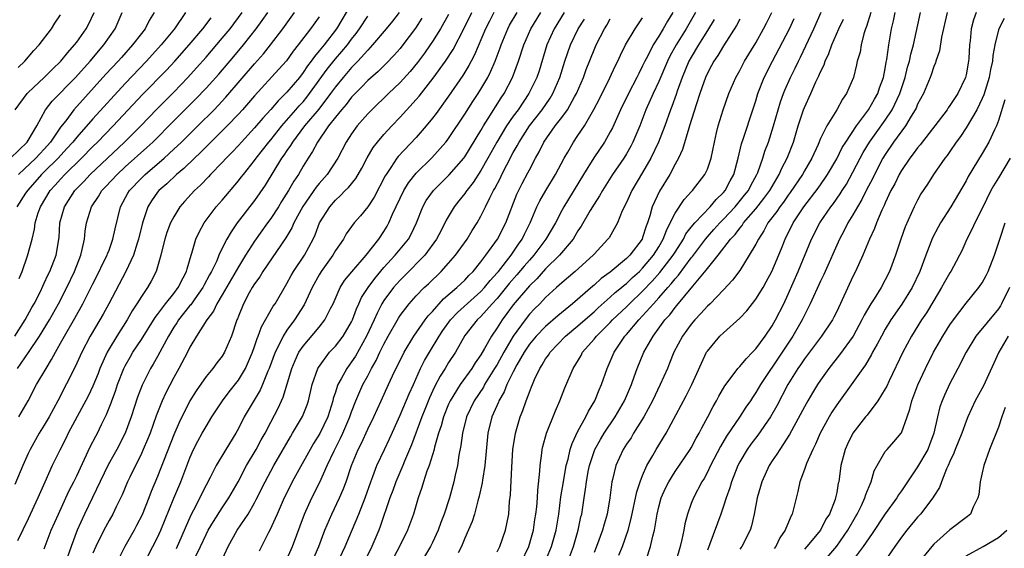
# Model space of a CAD drawing. Units: inches. Extents: x 2547014 to 2550000, y 1510065 to 1512000.
# Drawn here: x 2548166 to 2548288, y 1511309 to 1511374 of the extents above; entities that cross this region are included whole.
import ezdxf

# ---------------------------------------------------------------- set-up
doc = ezdxf.new("R2010")
doc.units = ezdxf.units.IN
doc.header["$MEASUREMENT"] = 0
doc.layers.add('LD25471509_2ft', color=103, linetype='Continuous')

msp = doc.modelspace()

# ---------------------------------------------------------------- linework, layer by layer
at = {"layer": 'LD25471509_2ft'}
for points, elevation in [([(2548207, 1511376.13), (2548205.12, 1511373), (2548203.59, 1511371), (2548203, 1511370.28), (2548202.41, 1511369.59), (2548202, 1511369), (2548201.56, 1511368.44), (2548201, 1511367.59), (2548200.54, 1511367), (2548199, 1511365.15), (2548197.92, 1511364.08), (2548197, 1511363.01), (2548196.03, 1511361.97), (2548195, 1511360.75), (2548193.38, 1511359), (2548193, 1511358.57), (2548192.24, 1511357.76), (2548191.48, 1511357), (2548191, 1511356.47), (2548189.57, 1511355), (2548189.3, 1511354.7), (2548188.33, 1511353.67), (2548187.58, 1511353), (2548186.35, 1511351.65), (2548185.77, 1511351), (2548185, 1511349.77), (2548184.6, 1511349), (2548184.17, 1511347.83), (2548183.9, 1511347), (2548183.53, 1511345.53), (2548183.42, 1511345), (2548182.85, 1511343), (2548182.22, 1511341.78), (2548181.76, 1511341), (2548181, 1511339.9), (2548180.46, 1511339), (2548179.88, 1511338.12), (2548179.25, 1511337), (2548177.95, 1511335), (2548177, 1511333.43), (2548176.76, 1511333), (2548175.88, 1511331), (2548175.64, 1511330.36), (2548175, 1511328.81), (2548174.41, 1511327.59), (2548171.96, 1511323), (2548171.65, 1511322.35), (2548170.9, 1511320.9), (2548169.98, 1511319), (2548169.05, 1511316.95), (2548168.2, 1511315), (2548167, 1511312.42), (2548165.7, 1511309.7)], 9816), ([(2548164.8, 1511357), (2548166.86, 1511359), (2548167, 1511359.21), (2548168.06, 1511361), (2548169.13, 1511363), (2548169.95, 1511364.05), (2548172.84, 1511367), (2548174.65, 1511369), (2548176.37, 1511371), (2548177.76, 1511373), (2548178.63, 1511375)], 9832), ([(2548203, 1511374.5), (2548201.93, 1511373), (2548200.41, 1511371), (2548199.78, 1511370.22), (2548198.94, 1511369.06), (2548198.01, 1511367.99), (2548195, 1511364.7), (2548193.51, 1511363), (2548193, 1511362.44), (2548191.63, 1511361), (2548188.31, 1511357.69), (2548187.57, 1511357), (2548186.27, 1511355.73), (2548185.36, 1511355), (2548184.15, 1511353.85), (2548183.17, 1511353), (2548183, 1511352.79), (2548182.27, 1511351.73), (2548181.82, 1511351), (2548181.24, 1511349.24), (2548181.15, 1511349), (2548180.66, 1511347), (2548180.49, 1511346.49), (2548180.04, 1511345), (2548179.1, 1511343), (2548176.99, 1511339), (2548176.29, 1511337.71), (2548175.88, 1511337), (2548174.67, 1511335), (2548173.63, 1511333), (2548172.81, 1511331.19), (2548170.65, 1511327), (2548169.58, 1511325), (2548169, 1511324), (2548168.38, 1511323), (2548167.25, 1511321), (2548167, 1511320.48), (2548166.34, 1511319), (2548165.36, 1511316.64)], 9818), ([(2548165.37, 1511335), (2548166.65, 1511337), (2548167.47, 1511338.53), (2548167.74, 1511339), (2548168.52, 1511340.52), (2548168.82, 1511341.18), (2548169, 1511341.53), (2548169.45, 1511342.55), (2548169.69, 1511343), (2548170.46, 1511345), (2548170.82, 1511347.18), (2548170.92, 1511349), (2548171.48, 1511351), (2548172.79, 1511353), (2548173.87, 1511354.13), (2548174.68, 1511355), (2548178.93, 1511359), (2548180.92, 1511361), (2548182.92, 1511363.08), (2548185, 1511365.18), (2548186.76, 1511367), (2548187.83, 1511368.17), (2548189, 1511369.49), (2548191, 1511371.83), (2548191.97, 1511373), (2548193.45, 1511375)], 9824), ([(2548165.39, 1511363), (2548166.86, 1511365), (2548167, 1511365.14), (2548169, 1511367), (2548170, 1511368), (2548171.04, 1511369), (2548171.91, 1511370.09), (2548172.74, 1511371), (2548173, 1511371.34), (2548174.18, 1511373), (2548174.46, 1511373.54), (2548175.15, 1511375)], 9834), ([(2548186.48, 1511375), (2548185.11, 1511373), (2548183.44, 1511371), (2548181.62, 1511369), (2548179, 1511366.25), (2548175, 1511361.87), (2548173, 1511359.61), (2548172.52, 1511359), (2548171.8, 1511358.2), (2548170.71, 1511357), (2548169, 1511355.31), (2548168.67, 1511355), (2548166.94, 1511353.06), (2548166.66, 1511352.66), (2548165.6, 1511351)], 9828), ([(2548165.7, 1511331), (2548167.04, 1511332.96), (2548168.39, 1511335), (2548169.62, 1511337), (2548170.76, 1511339), (2548171.79, 1511341), (2548172.73, 1511343), (2548173.52, 1511345), (2548173.7, 1511345.7), (2548173.96, 1511347), (2548174.04, 1511347.96), (2548174.22, 1511349), (2548174.84, 1511351), (2548175.72, 1511352.28), (2548176.13, 1511353), (2548176.56, 1511353.44), (2548178, 1511355), (2548179, 1511355.92), (2548181.68, 1511358.32), (2548182.4, 1511359), (2548185, 1511361.61), (2548187.71, 1511364.29), (2548189, 1511365.65), (2548190.59, 1511367.41), (2548192.43, 1511369.57), (2548193.62, 1511371), (2548195.21, 1511373), (2548195.96, 1511374.04), (2548196.63, 1511375)], 9822), ([(2548165.77, 1511368.23), (2548166.58, 1511369), (2548167.7, 1511370.3), (2548168.38, 1511371), (2548169.9, 1511373), (2548170.31, 1511373.69), (2548171, 1511374.71)], 9836), ([(2548182.6, 1511375), (2548181.98, 1511374.02), (2548181.46, 1511373), (2548181, 1511372.43), (2548179.92, 1511371), (2548178.53, 1511369.47), (2548178.12, 1511369), (2548176.62, 1511367.38), (2548172.66, 1511363), (2548171.64, 1511361.64), (2548171, 1511360.82), (2548169.78, 1511359), (2548169, 1511358.11), (2548168.45, 1511357.55), (2548167.96, 1511357), (2548165.8, 1511355)], 9830), ([(2548165.85, 1511325), (2548166.99, 1511327.01), (2548168.05, 1511329), (2548169.21, 1511331), (2548169.9, 1511332.1), (2548170.37, 1511333), (2548171, 1511334.11), (2548171.48, 1511335), (2548172.77, 1511337.23), (2548173.77, 1511339), (2548175, 1511341.45), (2548175.8, 1511343), (2548176.17, 1511343.83), (2548176.77, 1511345), (2548176.82, 1511345.18), (2548177, 1511345.64), (2548177.49, 1511347), (2548177.75, 1511348.25), (2548178.44, 1511351), (2548179.34, 1511352.66), (2548179.54, 1511353), (2548181, 1511354.53), (2548181.48, 1511355), (2548183.81, 1511357), (2548185, 1511358.1), (2548185.95, 1511359), (2548187.99, 1511361), (2548190, 1511363), (2548190.5, 1511363.5), (2548191.46, 1511364.54), (2548195, 1511368.65), (2548196.1, 1511369.9), (2548196.97, 1511371), (2548198.5, 1511373), (2548199.96, 1511375)], 9820), ([(2548165.89, 1511342.11), (2548166.26, 1511343), (2548166.93, 1511344.93), (2548167.48, 1511347), (2548167.77, 1511348.23), (2548167.86, 1511349), (2548168.24, 1511350.24), (2548168.51, 1511351), (2548169.73, 1511353), (2548170.34, 1511353.66), (2548171, 1511354.41), (2548171.55, 1511355), (2548173.58, 1511357), (2548175, 1511358.44), (2548175.58, 1511359), (2548177.52, 1511361), (2548181.14, 1511364.86), (2548184.1, 1511367.9), (2548185.12, 1511369), (2548186.9, 1511371), (2548188.6, 1511373), (2548189.63, 1511374.37)], 9826), ([(2548169, 1511308.69), (2548169.86, 1511311), (2548170.74, 1511313), (2548171.68, 1511315), (2548172.09, 1511315.91), (2548172.65, 1511317), (2548173, 1511317.73), (2548174.68, 1511321.32), (2548175.36, 1511322.64), (2548175.56, 1511323), (2548176.07, 1511324.07), (2548176.69, 1511325.31), (2548177.26, 1511326.74), (2548177.35, 1511327), (2548177.81, 1511328.19), (2548178.07, 1511329), (2548178.84, 1511331), (2548179, 1511331.31), (2548179.6, 1511332.4), (2548179.96, 1511333), (2548181, 1511334.57), (2548182.7, 1511337.3), (2548183, 1511337.68), (2548183.99, 1511339), (2548185, 1511340.26), (2548185.56, 1511341), (2548186.19, 1511342.19), (2548186.59, 1511343), (2548186.66, 1511343.34), (2548187.17, 1511345), (2548187.26, 1511345.26), (2548187.74, 1511347), (2548188.13, 1511347.87), (2548188.75, 1511349), (2548190.27, 1511351), (2548191, 1511351.82), (2548193, 1511354.19), (2548193.36, 1511354.64), (2548193.62, 1511355), (2548195, 1511356.71), (2548195.2, 1511357), (2548196.76, 1511359), (2548197, 1511359.28), (2548198.37, 1511361), (2548200.12, 1511363), (2548200.52, 1511363.48), (2548201, 1511363.99), (2548201.46, 1511364.54), (2548201.81, 1511365), (2548203.98, 1511368.02), (2548205, 1511369.28), (2548205.81, 1511370.19), (2548206.48, 1511371), (2548207, 1511371.71), (2548207.57, 1511372.43), (2548207.98, 1511373), (2548209, 1511374.55)], 9814), ([(2548212.89, 1511375), (2548212.06, 1511373.94), (2548211.29, 1511373), (2548209.59, 1511371), (2548209.31, 1511370.69), (2548209, 1511370.38), (2548207.77, 1511369), (2548207, 1511368.22), (2548205.95, 1511367), (2548205, 1511365.83), (2548204.41, 1511365), (2548202.93, 1511363.07), (2548201.19, 1511361), (2548199.69, 1511359), (2548199.44, 1511358.56), (2548199, 1511357.96), (2548198.62, 1511357.38), (2548198.35, 1511357), (2548196.32, 1511353.68), (2548195, 1511351.78), (2548192.86, 1511349), (2548192.09, 1511347.91), (2548191.58, 1511347), (2548191, 1511345.86), (2548190.6, 1511345), (2548190.32, 1511344.32), (2548189.69, 1511343), (2548189.44, 1511342.56), (2548188.74, 1511341.26), (2548188.62, 1511341), (2548187.61, 1511339.61), (2548187.11, 1511338.89), (2548187, 1511338.77), (2548185.59, 1511337), (2548185.37, 1511336.63), (2548185, 1511336.09), (2548184.34, 1511335), (2548183.57, 1511333.57), (2548183, 1511332.47), (2548182.47, 1511331.53), (2548182.15, 1511331), (2548181.08, 1511328.92), (2548180.54, 1511327.46), (2548179.74, 1511325), (2548178.99, 1511323), (2548177.97, 1511321), (2548176.91, 1511319.09), (2548173.98, 1511313), (2548173.05, 1511311), (2548172.3, 1511309), (2548171.63, 1511307)], 9812), ([(2548215.7, 1511374.3), (2548214.9, 1511373.1), (2548213.33, 1511371), (2548213, 1511370.58), (2548212.26, 1511369.74), (2548211.27, 1511368.73), (2548210.27, 1511367.73), (2548209, 1511366.59), (2548208.23, 1511365.77), (2548207.44, 1511365), (2548207, 1511364.54), (2548206.34, 1511363.66), (2548205.76, 1511363), (2548205, 1511362.08), (2548204.15, 1511361), (2548202.77, 1511359), (2548202.18, 1511357.82), (2548201.62, 1511357), (2548201, 1511356), (2548200.42, 1511355), (2548199.85, 1511354.15), (2548199.21, 1511353), (2548198.35, 1511351.65), (2548197.95, 1511351), (2548197, 1511349.55), (2548196.6, 1511349), (2548195, 1511346.75), (2548193.89, 1511345), (2548193, 1511343.58), (2548191, 1511340.09), (2548190.34, 1511339), (2548189.92, 1511338.08), (2548189.08, 1511337), (2548187.83, 1511335), (2548187, 1511333.63), (2548186.69, 1511333), (2548185.63, 1511331), (2548185, 1511329.89), (2548184.01, 1511327.99), (2548183.56, 1511327), (2548182.84, 1511325.16), (2548182.07, 1511323), (2548181.77, 1511322.23), (2548181.24, 1511321), (2548181, 1511320.48), (2548179.56, 1511317.56), (2548179.3, 1511317), (2548178.63, 1511315.37), (2548177.89, 1511313.89), (2548177.47, 1511313), (2548177, 1511312.19), (2548176.37, 1511311), (2548175.36, 1511309), (2548175, 1511308.15)], 9810), ([(2548219, 1511374.76), (2548217.98, 1511373), (2548217, 1511371.43), (2548216.72, 1511371), (2548216.02, 1511369.98), (2548215.17, 1511368.83), (2548214.26, 1511367.74), (2548213, 1511366.36), (2548211.57, 1511365), (2548209.5, 1511363), (2548209, 1511362.47), (2548207.7, 1511361), (2548207, 1511360.03), (2548206.33, 1511359), (2548205.3, 1511357), (2548203.98, 1511355), (2548203, 1511353.88), (2548202.6, 1511353.4), (2548202.35, 1511353), (2548201.78, 1511352.22), (2548200.98, 1511351.02), (2548199.87, 1511349), (2548199.61, 1511348.39), (2548198.86, 1511347.14), (2548196.02, 1511343), (2548195.65, 1511342.35), (2548195, 1511341.46), (2548194.72, 1511341), (2548194.35, 1511340.35), (2548193.63, 1511339), (2548193, 1511337.46), (2548192.88, 1511337.12), (2548192.82, 1511337), (2548192.16, 1511335), (2548191.28, 1511333), (2548191, 1511332.54), (2548190.32, 1511331.68), (2548189.84, 1511331), (2548189, 1511329.99), (2548187.76, 1511328.24), (2548187, 1511326.99), (2548185.66, 1511324.34), (2548185, 1511322.8), (2548183, 1511317.64), (2548182.22, 1511315.78), (2548181.92, 1511315), (2548181.09, 1511312.91), (2548180.42, 1511311.58), (2548180.11, 1511311), (2548178.97, 1511309), (2548177.95, 1511307)], 9808), ([(2548181.79, 1511307.79), (2548182.44, 1511309), (2548183, 1511310.09), (2548183.42, 1511311), (2548185, 1511314.95), (2548185.87, 1511317), (2548187, 1511319.97), (2548187.46, 1511321), (2548187.99, 1511322.01), (2548188.53, 1511323), (2548189, 1511323.82), (2548189.73, 1511325), (2548190.22, 1511325.78), (2548191.03, 1511327), (2548191.88, 1511328.12), (2548193, 1511329.57), (2548193.86, 1511331), (2548194.74, 1511333), (2548195, 1511333.71), (2548195.31, 1511334.69), (2548195.46, 1511335), (2548195.84, 1511336.16), (2548197.31, 1511338.69), (2548197.53, 1511339), (2548199, 1511341.49), (2548199.52, 1511342.48), (2548199.81, 1511343), (2548201.16, 1511345), (2548202.23, 1511347), (2548202.48, 1511347.52), (2548203.04, 1511349), (2548204.29, 1511351), (2548205, 1511351.83), (2548205.62, 1511352.38), (2548206.22, 1511353), (2548206.62, 1511353.38), (2548207.52, 1511354.48), (2548208.25, 1511355.75), (2548208.94, 1511357.06), (2548209.68, 1511358.32), (2548210.21, 1511359), (2548211, 1511359.94), (2548211.97, 1511361), (2548213, 1511362.09), (2548215, 1511364.27), (2548215.34, 1511364.66), (2548217.11, 1511366.89), (2548218.62, 1511369), (2548219.56, 1511370.44), (2548220.94, 1511373.06), (2548221.86, 1511375)], 9806), ([(2548224.58, 1511375), (2548224.04, 1511373.96), (2548223.57, 1511373), (2548222.21, 1511369.79), (2548221.78, 1511369), (2548221.52, 1511368.48), (2548220.76, 1511367.24), (2548219, 1511364.68), (2548217.46, 1511362.54), (2548217, 1511361.94), (2548216.23, 1511361), (2548215, 1511359.58), (2548212.78, 1511357.22), (2548212.61, 1511357), (2548211.85, 1511355.85), (2548211.26, 1511355), (2548211.16, 1511354.84), (2548209.8, 1511352.2), (2548209, 1511351), (2548208.11, 1511349.89), (2548207.33, 1511349), (2548207, 1511348.55), (2548206.35, 1511347.65), (2548205.99, 1511347), (2548205, 1511345.58), (2548204.67, 1511345), (2548203.24, 1511343), (2548203, 1511342.59), (2548202.14, 1511341), (2548201.14, 1511338.86), (2548199.93, 1511337), (2548199, 1511335.75), (2548198.52, 1511335), (2548198.11, 1511334.11), (2548197.54, 1511333), (2548196.81, 1511331), (2548196.65, 1511330.65), (2548196, 1511329), (2548195.7, 1511328.3), (2548193.73, 1511325), (2548193, 1511323.59), (2548192.67, 1511323), (2548191.44, 1511321), (2548190.27, 1511319), (2548189.52, 1511317.52), (2548189, 1511316.56), (2548188.48, 1511315.52), (2548188.24, 1511315), (2548187.46, 1511313.46), (2548187.14, 1511312.86), (2548185.31, 1511308.69)], 9804), ([(2548187.7, 1511307.7), (2548188.32, 1511309), (2548189, 1511310.48), (2548189.27, 1511311), (2548189.91, 1511312.09), (2548191, 1511313.78), (2548191.82, 1511315), (2548192.97, 1511317), (2548194.02, 1511319), (2548195.2, 1511321), (2548195.83, 1511322.17), (2548196.3, 1511323), (2548197, 1511324.38), (2548197.91, 1511326.09), (2548198.54, 1511327.46), (2548199.6, 1511331), (2548200.01, 1511331.99), (2548200.49, 1511333), (2548201, 1511333.76), (2548203, 1511336.12), (2548203.71, 1511337), (2548204.41, 1511338.41), (2548204.73, 1511339), (2548205.6, 1511341), (2548206.14, 1511341.86), (2548207.04, 1511342.96), (2548208.81, 1511345), (2548210.36, 1511347), (2548211, 1511347.94), (2548211.4, 1511348.6), (2548211.62, 1511349), (2548212.08, 1511350.08), (2548213.45, 1511353), (2548214.03, 1511353.97), (2548215, 1511355.16), (2548216.94, 1511357.06), (2548218.67, 1511359), (2548218.82, 1511359.18), (2548219, 1511359.43), (2548221, 1511362.43), (2548222, 1511364), (2548222.66, 1511365), (2548223, 1511365.54), (2548223.84, 1511367), (2548224.24, 1511367.76), (2548224.75, 1511369), (2548225.36, 1511370.64), (2548225.48, 1511371), (2548226.31, 1511373), (2548226.55, 1511373.45), (2548227.47, 1511375)], 9802), ([(2548190.84, 1511307), (2548191.73, 1511309), (2548192.86, 1511311), (2548194.19, 1511313), (2548195, 1511314.38), (2548195.22, 1511314.78), (2548196.3, 1511317), (2548197.37, 1511319), (2548199.44, 1511322.56), (2548199.71, 1511323), (2548200.94, 1511325.06), (2548201.51, 1511326.49), (2548201.68, 1511327), (2548202.14, 1511329), (2548202.84, 1511331), (2548202.89, 1511331.11), (2548204.28, 1511333), (2548205, 1511333.76), (2548205.95, 1511335), (2548207, 1511336.77), (2548207.11, 1511337), (2548207.61, 1511338.39), (2548207.9, 1511339), (2548208.24, 1511339.76), (2548209.05, 1511341), (2548209.87, 1511342.13), (2548211, 1511343.47), (2548212.41, 1511345), (2548214.04, 1511347), (2548214.38, 1511347.62), (2548215.02, 1511349), (2548215.82, 1511351), (2548216.24, 1511351.76), (2548217.13, 1511353), (2548219.07, 1511354.93), (2548220.88, 1511357), (2548221, 1511357.16), (2548223, 1511360.44), (2548223.32, 1511361), (2548223.9, 1511361.9), (2548225.52, 1511364.48), (2548225.87, 1511365), (2548226.92, 1511367), (2548227.66, 1511369), (2548228.31, 1511371), (2548229.16, 1511373), (2548230.39, 1511375)], 9800), ([(2548233.28, 1511375), (2548232.06, 1511373), (2548231.16, 1511371), (2548230.18, 1511367.82), (2548229.9, 1511367), (2548228.94, 1511365), (2548227.59, 1511363), (2548227, 1511362.19), (2548226.18, 1511361), (2548224.97, 1511359), (2548223.87, 1511357), (2548223, 1511355.48), (2548222.02, 1511353.98), (2548221.24, 1511353), (2548221.15, 1511352.85), (2548221, 1511352.65), (2548220.28, 1511351.72), (2548219.68, 1511351), (2548218.68, 1511349.32), (2548218.06, 1511348.06), (2548217.52, 1511347), (2548216.07, 1511345), (2548213.54, 1511342.46), (2548213, 1511341.94), (2548212.56, 1511341.44), (2548212.18, 1511341), (2548211, 1511339.39), (2548210.76, 1511339), (2548210.15, 1511337.85), (2548209.78, 1511337), (2548208.84, 1511335), (2548207.47, 1511332.53), (2548207, 1511331.81), (2548206.4, 1511331), (2548205.7, 1511329.7), (2548205.3, 1511329), (2548205.21, 1511328.79), (2548205, 1511328.09), (2548204.73, 1511327.27), (2548204.67, 1511327), (2548204.05, 1511325), (2548203.06, 1511322.94), (2548202.29, 1511321.71), (2548201.86, 1511321), (2548200.47, 1511318.47), (2548199.67, 1511317), (2548199.45, 1511316.55), (2548198.68, 1511315), (2548197.78, 1511313), (2548197.56, 1511312.44), (2548196.92, 1511311.08), (2548196.73, 1511310.73), (2548195.57, 1511308.43)], 9798), ([(2548199, 1511307.42), (2548199.68, 1511309), (2548201.18, 1511313), (2548202.1, 1511315), (2548203.07, 1511316.93), (2548203.98, 1511319), (2548204.83, 1511320.83), (2548205.63, 1511322.37), (2548205.92, 1511323), (2548206.79, 1511325), (2548207, 1511325.62), (2548207.53, 1511327), (2548208.41, 1511329), (2548209, 1511330.08), (2548209.48, 1511331), (2548210.03, 1511331.97), (2548210.5, 1511333), (2548211, 1511334.01), (2548211.53, 1511335), (2548212.79, 1511337.21), (2548213, 1511337.54), (2548214.12, 1511339), (2548215, 1511339.98), (2548215.99, 1511341), (2548216.51, 1511341.48), (2548218.08, 1511343), (2548219, 1511344.01), (2548219.86, 1511345), (2548221.28, 1511347), (2548221.93, 1511348.07), (2548222.52, 1511349), (2548223, 1511349.83), (2548223.58, 1511351), (2548224.09, 1511352.09), (2548224.56, 1511353), (2548224.73, 1511353.27), (2548225.41, 1511354.59), (2548225.6, 1511355), (2548226.2, 1511356.2), (2548227, 1511357.71), (2548227.48, 1511358.52), (2548227.71, 1511359), (2548229.01, 1511361), (2548230.57, 1511363), (2548231.57, 1511364.43), (2548231.91, 1511365), (2548232.76, 1511367), (2548233.36, 1511369), (2548234.07, 1511371), (2548235.03, 1511373), (2548235.79, 1511374.21)], 9796), ([(2548201.74, 1511306.26), (2548202.93, 1511309), (2548203.7, 1511311), (2548204.55, 1511313), (2548205.51, 1511315), (2548205.96, 1511316.04), (2548206.32, 1511317), (2548206.98, 1511319), (2548207.81, 1511321), (2548208.22, 1511321.78), (2548209, 1511323.48), (2548209.74, 1511325), (2548210.64, 1511327), (2548211.58, 1511329), (2548212.07, 1511330.07), (2548213.49, 1511333), (2548214.71, 1511335), (2548216.1, 1511337), (2548216.48, 1511337.52), (2548217, 1511338.06), (2548218.38, 1511339.61), (2548220.03, 1511341), (2548220.52, 1511341.48), (2548221, 1511341.93), (2548221.51, 1511342.49), (2548222.03, 1511343), (2548223, 1511344.19), (2548223.62, 1511345), (2548225.04, 1511347), (2548226.06, 1511349), (2548227.45, 1511352.55), (2548228.11, 1511353.89), (2548228.81, 1511355.19), (2548229, 1511355.58), (2548229.75, 1511357), (2548230.21, 1511357.79), (2548230.79, 1511359), (2548232.18, 1511361), (2548233, 1511362.05), (2548233.69, 1511363), (2548234.58, 1511364.58), (2548234.83, 1511365), (2548235.69, 1511367), (2548236.03, 1511367.97), (2548237, 1511370.42), (2548237.25, 1511371), (2548238.26, 1511373), (2548238.55, 1511373.45), (2548239, 1511374.25)], 9794), ([(2548205.19, 1511306.81), (2548206.21, 1511309), (2548207.88, 1511313), (2548208.68, 1511315), (2548209.39, 1511317), (2548209.64, 1511317.64), (2548210.13, 1511319), (2548211.06, 1511321), (2548211.69, 1511322.31), (2548213, 1511325.21), (2548214.14, 1511327.86), (2548214.66, 1511329), (2548215.54, 1511331), (2548216.02, 1511331.98), (2548216.62, 1511333), (2548217.83, 1511335), (2548218.3, 1511335.7), (2548219.22, 1511337), (2548220.09, 1511337.91), (2548223, 1511340.51), (2548223.45, 1511341), (2548224.13, 1511341.87), (2548225, 1511342.81), (2548225.16, 1511343), (2548226.74, 1511345), (2548227, 1511345.38), (2548227.63, 1511346.37), (2548228.09, 1511347), (2548228.38, 1511347.62), (2548229.07, 1511349), (2548229.92, 1511351), (2548230.27, 1511351.73), (2548231.01, 1511352.99), (2548232.24, 1511355), (2548233.31, 1511357), (2548233.76, 1511357.76), (2548234.46, 1511359), (2548235, 1511359.79), (2548235.79, 1511361), (2548236.97, 1511363.03), (2548237.65, 1511364.35), (2548238.94, 1511366.94), (2548239.61, 1511368.39), (2548239.93, 1511369), (2548240.26, 1511369.74), (2548240.89, 1511371), (2548242.07, 1511373), (2548243, 1511374.36)], 9792), ([(2548246.74, 1511375), (2548246.06, 1511373.94), (2548245.54, 1511373), (2548245, 1511372.11), (2548244.29, 1511371), (2548243.58, 1511369.58), (2548243.27, 1511369), (2548243, 1511368.42), (2548242.51, 1511367.49), (2548242.28, 1511367), (2548241.23, 1511365), (2548240.25, 1511363), (2548239.25, 1511360.75), (2548239, 1511360.28), (2548238.28, 1511359), (2548236.97, 1511357.03), (2548235.7, 1511355), (2548233.27, 1511351), (2548233, 1511350.52), (2548232.2, 1511349), (2548231.03, 1511347), (2548229.54, 1511345), (2548229, 1511344.41), (2548228.35, 1511343.65), (2548227.45, 1511342.56), (2548226.5, 1511341.5), (2548225, 1511339.65), (2548224.4, 1511339), (2548223, 1511337.43), (2548222.54, 1511337), (2548221, 1511335.06), (2548219.84, 1511333), (2548219, 1511331.72), (2548218.57, 1511331), (2548217.95, 1511330.05), (2548217.27, 1511328.73), (2548216.64, 1511327.36), (2548216.08, 1511325.92), (2548215.69, 1511325), (2548214.43, 1511321.57), (2548213.54, 1511319.54), (2548213.33, 1511319), (2548212.47, 1511317), (2548212.09, 1511315.91), (2548211.75, 1511315), (2548210.54, 1511311.46), (2548210.36, 1511311), (2548209.52, 1511309), (2548208.69, 1511307.31)], 9790), ([(2548249.55, 1511375), (2548248.37, 1511373), (2548247.14, 1511371), (2548246.38, 1511369.62), (2548246.07, 1511369), (2548245, 1511366.5), (2548244.29, 1511365), (2548243.39, 1511363), (2548242.63, 1511361), (2548241.8, 1511359), (2548241.52, 1511358.48), (2548241, 1511357.55), (2548240.67, 1511357), (2548239.29, 1511355), (2548238.02, 1511353), (2548237.66, 1511352.34), (2548237, 1511351.32), (2548236.52, 1511350.52), (2548235.41, 1511348.59), (2548235, 1511348.01), (2548234.63, 1511347.37), (2548234.39, 1511347), (2548232.71, 1511345), (2548231, 1511343.34), (2548229.91, 1511342.09), (2548229, 1511341.23), (2548227, 1511338.88), (2548226.22, 1511337.78), (2548225.62, 1511337), (2548225, 1511336.01), (2548224.29, 1511335), (2548223.45, 1511333.45), (2548223, 1511332.68), (2548222.3, 1511331.7), (2548221.88, 1511331), (2548220.42, 1511329), (2548219.18, 1511327), (2548219, 1511326.59), (2548218.36, 1511325), (2548218.08, 1511323.92), (2548217.76, 1511323), (2548217.26, 1511321.26), (2548217.21, 1511321), (2548216.59, 1511319), (2548216.32, 1511318.32), (2548215.89, 1511317), (2548215.7, 1511316.3), (2548215.22, 1511315), (2548214.65, 1511313), (2548213.93, 1511311), (2548212.91, 1511309), (2548211.55, 1511306.45)], 9788), ([(2548255, 1511374.19), (2548254.6, 1511373.4), (2548253, 1511370.91), (2548252.3, 1511369.7), (2548251.81, 1511369), (2548251.53, 1511368.47), (2548251, 1511367.53), (2548250.76, 1511367), (2548250.31, 1511365.69), (2548250.06, 1511365), (2548249.6, 1511363.6), (2548248.81, 1511361), (2548248.7, 1511360.71), (2548247.94, 1511358.06), (2548247.42, 1511357), (2548247, 1511356.25), (2548246.35, 1511355), (2548245.07, 1511352.93), (2548244.18, 1511351), (2548243.89, 1511349.89), (2548243.59, 1511349), (2548243.42, 1511348.58), (2548243, 1511347.19), (2548242.92, 1511347), (2548241.41, 1511345), (2548241, 1511344.59), (2548239, 1511342.91), (2548237.88, 1511342.11), (2548237, 1511341.32), (2548236.82, 1511341.18), (2548234.31, 1511339), (2548232.49, 1511337.51), (2548231, 1511336.21), (2548229.84, 1511335), (2548229, 1511333.99), (2548228.34, 1511333), (2548227.43, 1511331.43), (2548227.2, 1511331), (2548227.14, 1511330.86), (2548227, 1511330.6), (2548226.21, 1511329), (2548225.88, 1511328.12), (2548225.21, 1511327), (2548225.16, 1511326.84), (2548224.35, 1511325), (2548223.87, 1511323), (2548223.5, 1511319), (2548223.2, 1511317.2), (2548223.16, 1511316.84), (2548222.8, 1511315.2), (2548222.62, 1511314.62), (2548222.2, 1511313), (2548221.92, 1511312.08), (2548221, 1511310.02), (2548220.6, 1511309), (2548220.2, 1511308.2)], 9784), ([(2548225, 1511308.31), (2548225.34, 1511309), (2548226.05, 1511311), (2548226.22, 1511311.78), (2548226.43, 1511313), (2548226.54, 1511314.54), (2548226.64, 1511315.36), (2548226.8, 1511318.8), (2548226.96, 1511321), (2548227.27, 1511323), (2548227.86, 1511325), (2548228.19, 1511325.81), (2548228.61, 1511327), (2548229, 1511328.07), (2548229.27, 1511328.73), (2548229.37, 1511329), (2548229.64, 1511329.64), (2548230.28, 1511331), (2548230.57, 1511331.43), (2548231, 1511332.18), (2548231.34, 1511332.66), (2548231.55, 1511333), (2548233.47, 1511335), (2548235, 1511336.27), (2548236.45, 1511337.55), (2548237, 1511338.02), (2548237.51, 1511338.49), (2548239, 1511339.8), (2548239.62, 1511340.38), (2548240.38, 1511341), (2548240.71, 1511341.29), (2548241, 1511341.51), (2548241.76, 1511342.24), (2548242.6, 1511343), (2548243, 1511343.4), (2548244.36, 1511345), (2548245, 1511346.04), (2548245.55, 1511347), (2548245.93, 1511348.07), (2548246.42, 1511349), (2548247, 1511350.19), (2548248.12, 1511351.88), (2548249.07, 1511352.93), (2548249.16, 1511353), (2548250.7, 1511355), (2548251, 1511355.66), (2548251.47, 1511357), (2548251.87, 1511359), (2548252.14, 1511360.14), (2548252.32, 1511361), (2548252.94, 1511363), (2548253.64, 1511365), (2548254.51, 1511367), (2548255, 1511367.85), (2548255.61, 1511369), (2548257, 1511371.28), (2548257.94, 1511373), (2548258.3, 1511373.7), (2548258.99, 1511375)], 9782), ([(2548227.98, 1511307), (2548228.92, 1511309), (2548229.48, 1511311), (2548229.68, 1511312.32), (2548229.79, 1511313), (2548229.9, 1511313.9), (2548229.99, 1511315), (2548230.03, 1511315.97), (2548230.29, 1511318.29), (2548230.31, 1511319), (2548230.54, 1511320.54), (2548230.58, 1511321), (2548230.65, 1511321.34), (2548231.11, 1511323), (2548232.22, 1511325.78), (2548232.76, 1511327), (2548233.39, 1511328.61), (2548234.42, 1511331), (2548235.38, 1511332.62), (2548235.57, 1511333), (2548237, 1511334.64), (2548237.28, 1511335), (2548239, 1511336.69), (2548239.29, 1511337), (2548241, 1511338.61), (2548241.38, 1511339), (2548243, 1511340.55), (2548244.19, 1511341.81), (2548245.14, 1511342.86), (2548246.77, 1511345), (2548247, 1511345.39), (2548248.04, 1511347), (2548248.36, 1511347.64), (2548249, 1511348.46), (2548249.44, 1511349), (2548251.35, 1511351), (2548252.09, 1511351.91), (2548253, 1511352.77), (2548253.19, 1511353), (2548253.81, 1511354.19), (2548254.26, 1511355), (2548254.82, 1511357), (2548255.24, 1511358.76), (2548255.49, 1511359.49), (2548256.64, 1511363), (2548257, 1511364.11), (2548257.26, 1511365), (2548258.04, 1511367), (2548259.05, 1511369), (2548261.17, 1511373), (2548261.74, 1511374.26)], 9780), ([(2548230.92, 1511307), (2548231.74, 1511309), (2548232.29, 1511311), (2548232.62, 1511313), (2548232.89, 1511315.11), (2548233.19, 1511317), (2548233.55, 1511319), (2548233.78, 1511319.78), (2548234.05, 1511321), (2548234.27, 1511321.73), (2548235, 1511323.24), (2548235.96, 1511325), (2548236.29, 1511325.71), (2548237.08, 1511327), (2548237.63, 1511328.37), (2548237.91, 1511329), (2548238.61, 1511331), (2548239, 1511331.88), (2548239.46, 1511333), (2548240.8, 1511335), (2548241, 1511335.21), (2548242.51, 1511337), (2548243, 1511337.5), (2548244.33, 1511339), (2548245, 1511339.73), (2548246.1, 1511341), (2548246.53, 1511341.47), (2548247, 1511342.07), (2548247.45, 1511342.55), (2548249, 1511344.68), (2548249.15, 1511344.85), (2548250.76, 1511347), (2548251, 1511347.28), (2548251.82, 1511348.18), (2548252.54, 1511349), (2548253, 1511349.46), (2548254.43, 1511351), (2548255.59, 1511352.41), (2548256.07, 1511353), (2548256.38, 1511353.62), (2548257.14, 1511355), (2548257.24, 1511355.24), (2548257.86, 1511357), (2548258.13, 1511357.87), (2548258.57, 1511359), (2548259.2, 1511361), (2548259.75, 1511363), (2548260.04, 1511363.96), (2548260.41, 1511365), (2548260.58, 1511365.42), (2548261.29, 1511367), (2548261.86, 1511368.14), (2548262.26, 1511369), (2548262.52, 1511369.48), (2548264.17, 1511373), (2548265.06, 1511375.06)], 9778), ([(2548233.71, 1511307), (2548234.46, 1511309), (2548235.03, 1511311), (2548235.36, 1511312.64), (2548235.46, 1511313), (2548235.76, 1511315), (2548235.94, 1511316.07), (2548236.04, 1511317), (2548236.27, 1511318.27), (2548236.42, 1511319), (2548237.08, 1511321), (2548237.77, 1511322.23), (2548238.24, 1511323), (2548239.62, 1511325), (2548240.75, 1511327), (2548241.6, 1511329), (2548241.97, 1511329.97), (2548242.33, 1511331), (2548243.16, 1511333), (2548244.29, 1511335), (2548245.75, 1511337), (2548246.35, 1511337.65), (2548247, 1511338.54), (2548247.22, 1511338.78), (2548249.19, 1511341.19), (2548250.85, 1511343.15), (2548251, 1511343.37), (2548252.32, 1511345), (2548253.88, 1511347), (2548254.44, 1511347.56), (2548255, 1511348.34), (2548255.31, 1511348.69), (2548255.49, 1511349), (2548257, 1511350.76), (2548258, 1511352), (2548258.73, 1511353), (2548259.9, 1511355), (2548260.22, 1511355.78), (2548260.86, 1511357), (2548261.64, 1511359), (2548262.25, 1511361), (2548262.89, 1511363), (2548263, 1511363.27), (2548263.8, 1511365), (2548264.43, 1511366.43), (2548264.8, 1511367.2), (2548265, 1511367.69), (2548265.44, 1511368.56), (2548265.57, 1511369), (2548266.04, 1511369.96), (2548266.41, 1511371), (2548267.27, 1511373), (2548267.82, 1511374.18)], 9776), ([(2548271.2, 1511375), (2548270.7, 1511373.3), (2548270.58, 1511373), (2548270.37, 1511372.37), (2548270.03, 1511371), (2548269.89, 1511370.11), (2548269.55, 1511369), (2548269.46, 1511368.54), (2548269.06, 1511367), (2548268.21, 1511365), (2548267.7, 1511364.3), (2548267.01, 1511363), (2548265.78, 1511361), (2548265, 1511359.43), (2548264.69, 1511358.69), (2548263.91, 1511357), (2548263, 1511355.43), (2548262.76, 1511355), (2548261.26, 1511352.74), (2548261, 1511352.41), (2548260.43, 1511351.57), (2548259.98, 1511351), (2548259.6, 1511350.4), (2548258.5, 1511349), (2548257.99, 1511348.01), (2548257.31, 1511347), (2548257, 1511346.38), (2548256.19, 1511345), (2548255, 1511343.13), (2548254.1, 1511341.9), (2548253, 1511340.72), (2548251.33, 1511339), (2548251, 1511338.69), (2548250.21, 1511337.79), (2548249.44, 1511337), (2548249, 1511336.48), (2548247.93, 1511335), (2548246.87, 1511333), (2548246.34, 1511331.66), (2548246.06, 1511331), (2548245.17, 1511329), (2548244.21, 1511327), (2548243.14, 1511325), (2548241.88, 1511323), (2548241.56, 1511322.44), (2548241, 1511321.64), (2548240.58, 1511321), (2548239.68, 1511319), (2548239.28, 1511317.28), (2548239.2, 1511317), (2548238.93, 1511315), (2548238.6, 1511313), (2548238.24, 1511311.76), (2548238.05, 1511311), (2548237.31, 1511309), (2548237, 1511308.24)], 9774), ([(2548240.07, 1511307.93), (2548240.49, 1511309), (2548241.2, 1511311), (2548241.57, 1511312.43), (2548242.26, 1511315.74), (2548242.69, 1511317), (2548243, 1511317.78), (2548243.53, 1511319), (2548244.25, 1511320.25), (2548244.65, 1511321), (2548245.89, 1511323), (2548248.38, 1511327.62), (2548249.09, 1511329), (2548250.91, 1511333), (2548251, 1511333.14), (2548252.56, 1511335), (2548253, 1511335.42), (2548255, 1511337.21), (2548255.88, 1511338.12), (2548257, 1511339.55), (2548257.89, 1511341), (2548258.29, 1511341.71), (2548258.96, 1511343), (2548260.16, 1511345.84), (2548260.62, 1511347), (2548261.63, 1511349), (2548262.95, 1511351), (2548264.69, 1511353.31), (2548265.52, 1511354.48), (2548265.86, 1511355), (2548267, 1511356.93), (2548267.69, 1511358.31), (2548268.11, 1511359), (2548269.44, 1511361), (2548270.95, 1511363), (2548271.68, 1511364.32), (2548272.07, 1511365), (2548272.29, 1511365.71), (2548272.78, 1511367), (2548273, 1511368.08), (2548273.13, 1511368.87), (2548273.2, 1511369.2), (2548273.44, 1511371), (2548273.77, 1511373), (2548274.02, 1511373.98), (2548274.24, 1511375)], 9772), ([(2548243.47, 1511307.47), (2548243.99, 1511309), (2548244.27, 1511310.27), (2548244.47, 1511311), (2548244.74, 1511312.74), (2548244.79, 1511313), (2548245, 1511313.89), (2548245.3, 1511315), (2548245.82, 1511316.18), (2548246.22, 1511317), (2548247, 1511318.25), (2548248.89, 1511321), (2548249, 1511321.19), (2548249.63, 1511322.37), (2548249.99, 1511323), (2548250.32, 1511323.68), (2548251.05, 1511325), (2548251.71, 1511326.29), (2548252.12, 1511327), (2548252.42, 1511327.58), (2548253.16, 1511328.84), (2548254.2, 1511330.2), (2548254.79, 1511331), (2548255, 1511331.23), (2548255.79, 1511332.21), (2548256.6, 1511333), (2548257, 1511333.42), (2548258.16, 1511335), (2548259, 1511336.26), (2548259.41, 1511337), (2548260.44, 1511339), (2548261, 1511340.19), (2548262.23, 1511343), (2548263.9, 1511347), (2548264.93, 1511349), (2548266.27, 1511351), (2548266.59, 1511351.41), (2548267.41, 1511352.59), (2548267.66, 1511353), (2548268.19, 1511353.81), (2548269, 1511355.27), (2548269.89, 1511357), (2548270.28, 1511357.72), (2548271.05, 1511359), (2548271.86, 1511360.14), (2548273, 1511361.71), (2548273.86, 1511363), (2548274.81, 1511365), (2548275.47, 1511367), (2548275.76, 1511368.24), (2548275.99, 1511369), (2548276.15, 1511369.85), (2548276.48, 1511371), (2548277.38, 1511375)], 9770), ([(2548280.68, 1511375), (2548279.98, 1511371.98), (2548279.72, 1511370.28), (2548279.26, 1511369), (2548279.2, 1511368.8), (2548279, 1511368.35), (2548278.68, 1511367.32), (2548278.55, 1511367), (2548277.73, 1511365), (2548277, 1511363.67), (2548276.81, 1511363.19), (2548276.71, 1511363), (2548276.21, 1511362.21), (2548275.5, 1511361), (2548274.04, 1511359), (2548273, 1511357.47), (2548272.71, 1511357), (2548271.66, 1511355), (2548271.45, 1511354.55), (2548270.66, 1511353), (2548270.12, 1511351.88), (2548269.57, 1511351), (2548269, 1511349.99), (2548268.38, 1511349), (2548267.92, 1511348.08), (2548267.33, 1511347), (2548265.39, 1511342.61), (2548265, 1511341.81), (2548263.73, 1511339), (2548263, 1511337.6), (2548262.71, 1511337), (2548261.56, 1511335), (2548260.26, 1511333), (2548257.56, 1511329), (2548257, 1511328.02), (2548256.58, 1511327.42), (2548256.32, 1511327), (2548255.77, 1511326.23), (2548254.96, 1511324.96), (2548253.38, 1511322.62), (2548252.63, 1511321.37), (2548251.4, 1511319), (2548251, 1511318.17), (2548250.59, 1511317.41), (2548250.32, 1511317), (2548249.27, 1511315), (2548249, 1511314.31), (2548248.53, 1511313), (2548248.21, 1511311.79), (2548248.08, 1511311), (2548247.84, 1511309.84), (2548247.64, 1511309), (2548247.12, 1511307.12)], 9768), ([(2548284.24, 1511375), (2548283.9, 1511374.1), (2548283.62, 1511373), (2548283.5, 1511371.5), (2548283.44, 1511371), (2548283.34, 1511369.34), (2548283.31, 1511369), (2548283, 1511367.31), (2548282.92, 1511367), (2548281.96, 1511365), (2548281, 1511363.51), (2548280.78, 1511363.22), (2548280.64, 1511363), (2548277.33, 1511358.67), (2548277, 1511358.29), (2548276.47, 1511357.53), (2548276.04, 1511357), (2548275, 1511355.47), (2548274.73, 1511355), (2548274.17, 1511353.83), (2548273.71, 1511353), (2548273, 1511351.48), (2548272.86, 1511351.14), (2548272.59, 1511350.59), (2548271.93, 1511349), (2548271.68, 1511348.32), (2548271.05, 1511347), (2548270.22, 1511345), (2548269.32, 1511343), (2548269, 1511342.36), (2548267, 1511338.06), (2548266.65, 1511337.35), (2548266.46, 1511337), (2548265.1, 1511335), (2548263, 1511332.2), (2548262.53, 1511331.47), (2548262.2, 1511331), (2548260.95, 1511329), (2548259.61, 1511326.39), (2548258.83, 1511325), (2548257.24, 1511322.76), (2548256.37, 1511321.63), (2548255.92, 1511321), (2548255, 1511319.44), (2548254.77, 1511319), (2548253.97, 1511317), (2548253.77, 1511316.23), (2548253.32, 1511315), (2548253, 1511313.99), (2548252.65, 1511313), (2548251.32, 1511309.32), (2548251, 1511308.55)], 9766), ([(2548287.71, 1511374.29), (2548287.04, 1511373), (2548287, 1511372.87), (2548286.56, 1511371), (2548286.31, 1511369.69), (2548286.25, 1511369), (2548286.02, 1511367.98), (2548285.84, 1511367), (2548285.18, 1511364.82), (2548285, 1511364.4), (2548284.34, 1511363), (2548283, 1511360.74), (2548282.3, 1511359.7), (2548281.79, 1511359), (2548281, 1511357.84), (2548280.65, 1511357.35), (2548280.37, 1511357), (2548278.95, 1511355), (2548278.21, 1511353.79), (2548277.42, 1511352.58), (2548277, 1511351.83), (2548276.58, 1511351), (2548275.47, 1511348.53), (2548274.92, 1511347), (2548274.25, 1511345), (2548273.53, 1511343), (2548273, 1511341.96), (2548272.48, 1511341), (2548271.62, 1511339.62), (2548271.21, 1511339), (2548270.39, 1511337.61), (2548270.12, 1511337), (2548269.02, 1511335), (2548267.33, 1511332.67), (2548266.01, 1511331), (2548265, 1511329.56), (2548264.63, 1511329), (2548264, 1511328), (2548263.41, 1511327), (2548263, 1511326.27), (2548261.16, 1511322.84), (2548259.95, 1511321), (2548259.6, 1511320.4), (2548259, 1511319.56), (2548258.63, 1511319), (2548257.73, 1511317), (2548257.58, 1511316.42), (2548257.17, 1511315), (2548256.8, 1511313), (2548256.46, 1511311.54), (2548256.29, 1511311), (2548255.26, 1511309), (2548255, 1511308.67)], 9764), ([(2548251.86, 1511374.14), (2548251, 1511372.8), (2548250.33, 1511371.67), (2548249.89, 1511371), (2548249, 1511369.5), (2548248.73, 1511369), (2548247.89, 1511367), (2548247.27, 1511365.27), (2548247.14, 1511364.86), (2548246.61, 1511363.39), (2548246.45, 1511363), (2548245.73, 1511361), (2548244.97, 1511359), (2548244.03, 1511357), (2548243, 1511355.22), (2548241.66, 1511353), (2548241, 1511351.53), (2548240.48, 1511350.48), (2548239.89, 1511349), (2548238.84, 1511347.16), (2548238.71, 1511347), (2548237, 1511345.15), (2548236.87, 1511345), (2548234.64, 1511343), (2548233, 1511341.61), (2548232.69, 1511341.31), (2548232.34, 1511341), (2548231, 1511339.76), (2548230.27, 1511339), (2548229.63, 1511338.37), (2548229, 1511337.7), (2548228.45, 1511337), (2548227, 1511335), (2548225.82, 1511333), (2548225, 1511331.51), (2548224.69, 1511331), (2548223.45, 1511329), (2548223.3, 1511328.7), (2548222.16, 1511327), (2548221.21, 1511325), (2548220.7, 1511323), (2548220.52, 1511321.48), (2548220.27, 1511320.27), (2548220.09, 1511319), (2548219.8, 1511317.8), (2548219.63, 1511317), (2548219.1, 1511315), (2548218.46, 1511313), (2548218.05, 1511311.95), (2548217.71, 1511311), (2548217, 1511309.48), (2548216.76, 1511309), (2548215.37, 1511306.63)], 9786), ([(2548287.79, 1511364.21), (2548287, 1511361.66), (2548286.76, 1511361), (2548286.5, 1511360.5), (2548285.82, 1511359), (2548285, 1511357.58), (2548283.27, 1511354.73), (2548283, 1511354.22), (2548281.11, 1511351), (2548279.84, 1511349), (2548279.54, 1511348.46), (2548278.84, 1511347.16), (2548278.01, 1511345), (2548277.28, 1511343), (2548276.33, 1511341), (2548275.04, 1511338.96), (2548273.69, 1511337), (2548273, 1511335.86), (2548272.52, 1511335), (2548272.01, 1511333.99), (2548271.44, 1511333), (2548271.29, 1511332.71), (2548270.56, 1511331.44), (2548270.23, 1511331), (2548269, 1511329.25), (2548267, 1511326.51), (2548266.41, 1511325.59), (2548266.05, 1511325), (2548264.95, 1511323), (2548264.36, 1511321.64), (2548264.03, 1511321), (2548263.26, 1511319.26), (2548263.17, 1511319), (2548263, 1511318.49), (2548262.45, 1511317), (2548262.2, 1511315.8), (2548261.49, 1511313), (2548261.31, 1511312.69), (2548260.63, 1511311), (2548259.96, 1511310.04), (2548259.47, 1511309), (2548259.27, 1511308.73)], 9762), ([(2548288.46, 1511357), (2548287, 1511354.57), (2548286.4, 1511353.6), (2548286.07, 1511353), (2548285, 1511350.8), (2548284.07, 1511349), (2548283.75, 1511348.25), (2548283.09, 1511347), (2548282.46, 1511345.54), (2548282.2, 1511345), (2548281.79, 1511344.21), (2548281.13, 1511343), (2548281, 1511342.81), (2548280.34, 1511341.66), (2548279.98, 1511341), (2548279, 1511339.42), (2548278.1, 1511337.9), (2548277.49, 1511337), (2548276.25, 1511335), (2548275.17, 1511333), (2548273.48, 1511329.48), (2548273.18, 1511328.82), (2548273, 1511328.47), (2548272.09, 1511327), (2548270.76, 1511325.24), (2548270.56, 1511325), (2548269, 1511323), (2548268.35, 1511321.65), (2548268.05, 1511321), (2548267.53, 1511319), (2548267.25, 1511317), (2548267.19, 1511316.81), (2548267, 1511315.67), (2548266.86, 1511315), (2548266.8, 1511314.8), (2548266.09, 1511313), (2548265.65, 1511312.35), (2548265, 1511311), (2548263.31, 1511309), (2548263, 1511308.65)], 9760), ([(2548265.29, 1511307), (2548267, 1511309.04), (2548268.36, 1511311), (2548269.33, 1511312.67), (2548269.53, 1511313), (2548270.05, 1511314.05), (2548270.49, 1511315), (2548270.59, 1511315.41), (2548271, 1511316.4), (2548271.27, 1511317), (2548271.65, 1511318.35), (2548272, 1511319), (2548273, 1511320.72), (2548273.22, 1511321), (2548274.08, 1511321.92), (2548274.96, 1511323), (2548275, 1511323.06), (2548275.72, 1511325), (2548276.05, 1511325.95), (2548276.3, 1511327), (2548277.03, 1511328.97), (2548277.98, 1511331), (2548278.99, 1511333), (2548280.13, 1511335), (2548281, 1511336.38), (2548281.43, 1511337), (2548283, 1511339.08), (2548284.59, 1511341), (2548284.76, 1511341.24), (2548285, 1511341.61), (2548285.49, 1511342.51), (2548285.73, 1511343), (2548286.51, 1511345), (2548287.16, 1511347), (2548287.85, 1511349)], 9758), ([(2548288.35, 1511341), (2548287.37, 1511339), (2548287.24, 1511338.76), (2548287, 1511338.39), (2548284.21, 1511335), (2548282.99, 1511333), (2548281.97, 1511331), (2548281, 1511329.14), (2548280.32, 1511327.68), (2548280.04, 1511327), (2548279.76, 1511326.24), (2548279.45, 1511325), (2548279.01, 1511323), (2548278.46, 1511321.54), (2548278.25, 1511321), (2548277, 1511318.82), (2548275.74, 1511317), (2548275, 1511315.88), (2548274.64, 1511315.36), (2548274.44, 1511315), (2548273, 1511313.02), (2548271.4, 1511310.6), (2548271, 1511310.06), (2548270.29, 1511309), (2548268.77, 1511307)], 9756), ([(2548288.2, 1511335), (2548287.04, 1511333), (2548285.14, 1511328.86), (2548284.14, 1511327), (2548283.21, 1511325), (2548283, 1511324.49), (2548282.46, 1511323), (2548281.67, 1511321), (2548281.49, 1511320.51), (2548281, 1511319.51), (2548280.78, 1511319), (2548280.58, 1511318.58), (2548279.96, 1511317), (2548279.71, 1511316.29), (2548279, 1511315.2), (2548278.89, 1511315), (2548277.36, 1511313), (2548277, 1511312.6), (2548275.67, 1511311), (2548275, 1511310.15), (2548274.18, 1511309), (2548272.81, 1511307)], 9754), ([(2548287.84, 1511326.16), (2548287.41, 1511325), (2548287, 1511323.73), (2548285.91, 1511321), (2548285.19, 1511319), (2548285, 1511318.11), (2548284.73, 1511317), (2548284.58, 1511315.42), (2548284.47, 1511315), (2548283.87, 1511313.87), (2548283.54, 1511313), (2548283, 1511312.56), (2548281, 1511311.05), (2548279, 1511309.27), (2548278.76, 1511309), (2548277.09, 1511306.91)], 9752), ([(2548283, 1511307.85), (2548285.13, 1511309), (2548287, 1511310.11), (2548288.06, 1511311)], 9750)]:
    msp.add_lwpolyline(points, dxfattribs=dict(at, elevation=elevation))

doc.saveas('drawing.dxf')
